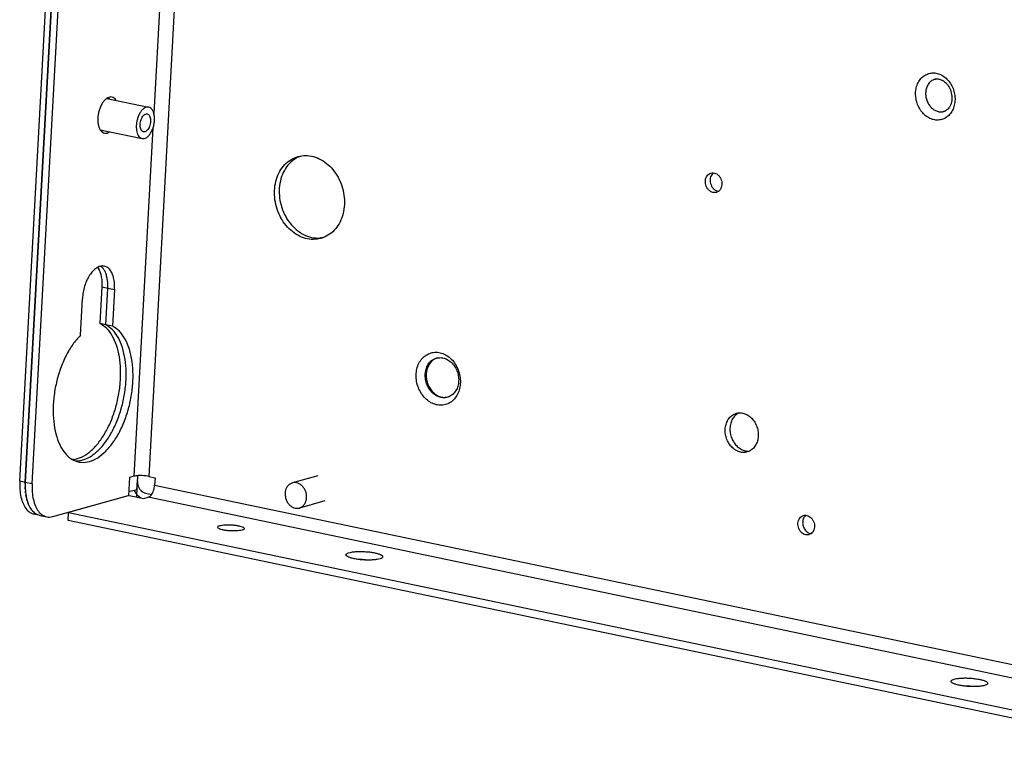
# Model space of a CAD drawing. Units: millimetres. Extents: x -81 to 760, y -224 to 370.
# Drawn here: x 561 to 591, y -73 to -52 of the extents above; entities that cross this region are included whole.
import ezdxf

# ---------------------------------------------------------------- set-up
doc = ezdxf.new("R2010")
doc.units = ezdxf.units.MM

# ---------------------------------------------------------------- blocks, each defined once
blk = doc.blocks.new('Allg_Ansicht1', base_point=(3165.34, -41.24))
at = {"color": 1, "linetype": 'Continuous'}
for p, q in [((2831.68, 138.68), (2806.24, -327.5)), ((2807.26, -327.71), (2832.71, 138.47)), ((2805.41, -327.33), (2827.68, 80.64)), ((2806.24, -327.5), (2828.5, 80.47)), ((2828.66, -213.3), (2825.44, -272.34)), ((2830.85, -213.96), (2824.7, -326.59)), ((2942.21, -267.23), (2942.28, -267.21)), ((2942.28, -267.21), (2942.42, -267.18)), ((2942.42, -267.18), (2942.56, -267.18)), ((2942.56, -267.18), (2942.66, -267.19)), ((2942.66, -267.19), (2942.7, -267.19)), ((2942.7, -267.19), (2942.85, -267.21)), ((2942.85, -267.21), (2943.01, -267.25)), ((2943.01, -267.25), (2943.16, -267.31)), ((2943.16, -267.31), (2943.27, -267.36)), ((2943.27, -267.36), (2943.32, -267.38)), ((2943.32, -267.38), (2943.48, -267.48)), ((2943.48, -267.48), (2943.64, -267.59)), ((2943.64, -267.59), (2943.79, -267.72)), ((2943.79, -267.72), (2943.94, -267.87)), ((2943.94, -267.87), (2944.08, -268.03)), ((2944.08, -268.03), (2944.21, -268.21)), ((2944.21, -268.21), (2944.33, -268.42)), ((2944.33, -268.42), (2944.43, -268.61)), ((2944.43, -268.61), (2944.53, -268.82)), ((2944.53, -268.82), (2944.6, -269.05)), ((2944.6, -269.05), (2944.67, -269.27)), ((2944.67, -269.27), (2944.71, -269.5)), ((2818.43, -270.09), (2824.68, -271.4)), ((2818.75, -270.08), (2818.65, -269.97)), ((2818.75, -270.08), (2818.65, -269.97)), ((2818.81, -270.17), (2818.75, -270.08)), ((2818.81, -270.17), (2818.75, -270.08)), ((2819.84, -270.39), (2819.78, -270.29)), ((2944.7, -270.63), (2944.65, -270.83)), ((2944.73, -270.41), (2944.7, -270.63)), ((2944.71, -269.5), (2944.74, -269.74)), ((2944.75, -270.19), (2944.73, -270.41)), ((2944.74, -269.74), (2944.75, -269.92)), ((2944.75, -269.92), (2944.75, -270.18)), ((2944.75, -270.18), (2944.75, -270.19)), ((2943.62, -272.03), (2943.56, -272.04)), ((2943.75, -271.98), (2943.62, -272.03)), ((2943.87, -271.92), (2943.75, -271.98)), ((2943.97, -271.84), (2943.87, -271.92)), ((2944.11, -271.74), (2943.97, -271.84)), ((2944.22, -271.63), (2944.11, -271.74)), ((2944.32, -271.5), (2944.22, -271.63)), ((2944.39, -271.38), (2944.32, -271.5)), ((2944.51, -271.19), (2944.39, -271.38)), ((2944.58, -271.02), (2944.51, -271.19)), ((2944.65, -270.83), (2944.58, -271.02)), ((2817.44, -274.79), (2823.7, -276.1)), ((2817.6, -275), (2817.8, -274.9)), ((2817.6, -275), (2817.8, -274.9)), ((2817.8, -274.9), (2817.83, -274.87)), ((2817.8, -274.9), (2817.83, -274.87)), ((2818.83, -275.11), (2818.86, -275.09)), ((2825.32, -274.5), (2822.48, -326.57)), ((2846.94, -278.9), (2847.38, -278.71)), ((2909.11, -281.22), (2908.96, -281.35)), ((2909.7, -283.94), (2909.88, -283.96)), ((2850.77, -290.9), (2850.26, -290.97)), ((2817.05, -295.34), (2817.25, -295.63)), ((2817.52, -295.18), (2817.6, -295.23)), ((2817.52, -295.18), (2817.6, -295.23)), ((2817.44, -303.76), (2817.74, -298.27)), ((2817.74, -298.27), (2818.56, -298.44)), ((2818.26, -303.93), (2818.56, -298.44)), ((2818.26, -303.93), (2818.56, -298.44)), ((2818.56, -298.44), (2819.59, -298.65)), ((2819.59, -298.65), (2819.29, -304.15)), ((2814.48, -305.49), (2814.78, -300)), ((2818.26, -303.93), (2817.44, -303.76)), ((2819.29, -304.15), (2818.26, -303.93)), ((2867.86, -308.88), (2867.57, -308.98)), ((2869.22, -314.77), (2869.49, -314.71)), ((2912.89, -317.11), (2912.61, -317.27)), ((2914.18, -322.81), (2914.48, -322.8)), ((2813.45, -324.08), (2813.32, -324.09)), ((2813.73, -324.28), (2813.76, -324.28)), ((2813.76, -324.28), (2813.73, -324.28)), ((2821.82, -326.75), (2821.68, -329.43)), ((2822.48, -326.57), (2821.82, -326.75)), ((2823.03, -326.49), (2822.92, -328.58)), ((2824.7, -326.59), (2825.64, -326.79)), ((2849.99, -326.49), (2846.16, -327.56)), ((2806.24, -327.5), (2805.41, -327.33)), ((2806.23, -327.66), (2806.24, -327.5)), ((2806.23, -327.77), (2806.23, -327.66)), ((2806.23, -328.32), (2806.23, -328.15)), ((2807.26, -327.71), (2806.24, -327.5)), ((2822.92, -328.58), (2822.99, -327.26)), ((2825.64, -326.79), (2825.58, -327.91)), ((2825.58, -327.91), (2966.68, -357.42)), ((2806.24, -328.48), (2806.23, -328.32)), ((2806.27, -328.95), (2806.26, -328.79)), ((2806.29, -329.1), (2806.27, -328.95)), ((2806.35, -329.55), (2806.33, -329.4)), ((2806.39, -329.69), (2806.35, -329.55)), ((2810.35, -332.6), (2821.68, -329.43)), ((2821.76, -329.44), (2812.69, -331.98)), ((2822.92, -328.58), (2821.71, -328.92)), ((2821.76, -329.44), (2823.94, -329.9)), ((2822.51, -328.69), (2822.58, -328.82)), ((2822.88, -329.25), (2822.86, -329.67)), ((2822.92, -328.58), (2822.88, -329.25)), ((2824.22, -329.09), (2825.13, -329.28)), ((2806.48, -330.11), (2806.45, -329.97)), ((2806.52, -330.24), (2806.48, -330.11)), ((2806.65, -330.62), (2806.61, -330.5)), ((2806.7, -330.74), (2806.65, -330.62)), ((2806.86, -331.09), (2806.81, -330.97)), ((2806.92, -331.19), (2806.86, -331.09)), ((2823.44, -329.76), (2823.55, -329.82)), ((2823.94, -329.9), (2824.59, -329.72)), ((2979.68, -362.15), (2824.59, -329.72)), ((2851.04, -330.25), (2847.21, -331.32)), ((2807.1, -331.49), (2807.04, -331.39)), ((2807.17, -331.57), (2807.1, -331.49)), ((2807.38, -331.83), (2807.31, -331.74)), ((2807.46, -331.89), (2807.38, -331.83)), ((2808.41, -332.42), (2807.59, -332.25)), ((2807.69, -332.09), (2807.61, -332.03)), ((2807.77, -332.14), (2807.69, -332.09)), ((2808.02, -332.29), (2807.94, -332.24)), ((2808.11, -332.32), (2808.02, -332.29)), ((2808.37, -332.41), (2808.35, -332.4)), ((2808.41, -332.42), (2809.44, -332.63)), ((2812.63, -333.19), (2812.69, -331.98)), ((2812.69, -331.98), (2969.05, -364.68)), ((2922.89, -332.44), (2922.95, -332.4)), ((2968.98, -365.89), (2812.63, -333.19)), ((2923.71, -335.14), (2923.67, -335.14)), ((2856.65, -339.04), (2856.27, -339.03)), ((2857.51, -339.1), (2857.12, -339.06)), ((2947.1, -357.95), (2946.72, -357.95)), ((2947.96, -358.02), (2947.57, -357.98))]:
    blk.add_line(p, q, dxfattribs=at)
for points, knots in [([(2941.31, -266.36), (2941.09, -266.45), (2940.65, -266.62), (2940.1, -267.11), (2939.67, -267.74), (2939.4, -268.5), (2939.3, -269.32), (2939.37, -270.17), (2939.6, -271), (2939.98, -271.76), (2940.5, -272.42), (2941.12, -272.92), (2941.81, -273.25), (2942.54, -273.37), (2943.25, -273.28), (2943.9, -272.99), (2944.45, -272.51), (2944.88, -271.87), (2945.14, -271.12), (2945.25, -270.29), (2945.18, -269.44), (2944.95, -268.61), (2944.56, -267.85), (2944.05, -267.2), (2943.43, -266.69), (2942.74, -266.37), (2942.01, -266.23), (2941.54, -266.32), (2941.31, -266.36)], [0, 0, 0, 0, 0.699548, 1.419244, 2.173305, 2.966837, 3.795831, 4.649082, 5.510919, 6.36417, 7.193164, 7.986697, 8.740757, 9.460454, 10.160001, 10.859549, 11.579246, 12.333306, 13.126839, 13.955833, 14.809083, 15.670921, 16.524171, 17.353165, 18.146698, 18.900758, 19.620455, 20.320003, 20.320003, 20.320003, 20.320003]), ([(2942.14, -267.25), (2941.97, -267.32), (2941.64, -267.47), (2941.25, -267.89), (2940.96, -268.4), (2940.89, -268.79), (2940.85, -269)], [0, 0, 0, 0, 0.531682, 1.083292, 1.665274, 2.279075, 2.279075, 2.279075, 2.279075]), ([(2942.31, -267.21), (2942.28, -267.21), (2942.22, -267.23), (2942.16, -267.24), (2942.14, -267.25)], [0, 0, 0, 0, 0.088204, 0.1763982, 0.1763982, 0.1763982, 0.1763982]), ([(2940.85, -269), (2940.83, -269.2), (2940.81, -269.61), (2940.93, -270.23), (2941.16, -270.8), (2941.51, -271.31), (2941.93, -271.72), (2942.42, -271.99), (2942.95, -272.13), (2943.29, -272.09), (2943.46, -272.07)], [0, 0, 0, 0, 0.61205, 1.236366, 1.859765, 2.469235, 3.05446, 3.61022, 4.138316, 4.64815, 4.64815, 4.64815, 4.64815]), ([(2819.78, -270.29), (2819.7, -270.2), (2819.55, -270.02), (2819.22, -269.88), (2818.87, -269.87), (2818.51, -270.01), (2818.17, -270.27), (2817.86, -270.64), (2817.58, -271.1), (2817.36, -271.63), (2817.19, -272.2), (2817.13, -272.6), (2817.1, -272.8)], [0, 0, 0, 0, 0.369205, 0.703119, 1.036078, 1.402849, 1.824679, 2.307165, 2.844339, 3.422731, 4.024325, 4.628842, 4.628842, 4.628842, 4.628842]), ([(2824.68, -271.4), (2824.58, -271.39), (2824.35, -271.38), (2824.01, -271.55), (2823.69, -271.82), (2823.4, -272.21), (2823.15, -272.68), (2823.04, -273.03), (2822.99, -273.21)], [0, 0, 0, 0, 0.319911, 0.678808, 1.097915, 1.579686, 2.113713, 2.681772, 2.681772, 2.681772, 2.681772]), ([(2823.7, -276.1), (2823.82, -276.11), (2824.07, -276.12), (2824.44, -275.92), (2824.78, -275.59), (2825.07, -275.15), (2825.31, -274.61), (2825.48, -274.02), (2825.57, -273.41), (2825.56, -272.82), (2825.47, -272.29), (2825.29, -271.86), (2825.03, -271.53), (2824.79, -271.44), (2824.68, -271.4)], [0, 0, 0, 0, 0.346761, 0.741844, 1.208942, 1.747342, 2.340609, 2.963355, 3.586102, 4.179369, 4.717772, 5.184872, 5.579957, 5.926719, 5.926719, 5.926719, 5.926719]), ([(2943.46, -272.07), (2943.52, -272.05), (2943.63, -272.03), (2943.74, -271.98), (2943.8, -271.96)], [0, 0, 0, 0, 0.1763585, 0.3530324, 0.3530324, 0.3530324, 0.3530324]), ([(2817.1, -272.8), (2817.09, -273), (2817.06, -273.4), (2817.12, -273.97), (2817.26, -274.47), (2817.47, -274.88), (2817.76, -275.17), (2818.11, -275.31), (2818.49, -275.3), (2818.71, -275.18), (2818.83, -275.11)], [0, 0, 0, 0, 0.619751, 1.197596, 1.716338, 2.167491, 2.556438, 2.907873, 3.263074, 3.661436, 3.661436, 3.661436, 3.661436]), ([(2822.99, -273.21), (2822.95, -273.37), (2822.87, -273.7), (2822.82, -274.19), (2822.83, -274.67), (2822.9, -275.1), (2823.02, -275.48), (2823.2, -275.78), (2823.43, -276.01), (2823.61, -276.07), (2823.7, -276.1)], [0, 0, 0, 0, 0.505707, 1.004452, 1.481037, 1.922286, 2.318696, 2.666623, 2.971216, 3.249204, 3.249204, 3.249204, 3.249204]), ([(2823.91, -275.09), (2823.99, -275.09), (2824.15, -275.1), (2824.37, -274.96), (2824.58, -274.74), (2824.75, -274.44), (2824.88, -274.09), (2824.96, -273.72), (2824.98, -273.34), (2824.94, -273), (2824.84, -272.71), (2824.69, -272.5), (2824.48, -272.39), (2824.24, -272.41), (2824.01, -272.54), (2823.81, -272.76), (2823.63, -273.06), (2823.5, -273.41), (2823.42, -273.79), (2823.4, -274.16), (2823.45, -274.5), (2823.54, -274.78), (2823.7, -275.01), (2823.84, -275.06), (2823.91, -275.09)], [0, 0, 0, 0, 0.216484, 0.467859, 0.768948, 1.116137, 1.494766, 1.884466, 2.263094, 2.610284, 2.911373, 3.162748, 3.379232, 3.595716, 3.847091, 4.148179, 4.495369, 4.873998, 5.263698, 5.642326, 5.989516, 6.290605, 6.54198, 6.758464, 6.758464, 6.758464, 6.758464]), ([(2850.43, -291.02), (2850.79, -290.89), (2851.53, -290.61), (2852.46, -289.83), (2853.19, -288.83), (2853.7, -287.63), (2853.96, -286.3), (2853.96, -284.91), (2853.71, -283.51), (2853.2, -282.18), (2852.48, -280.99), (2851.57, -279.99), (2850.51, -279.23), (2849.36, -278.75), (2848.16, -278.58), (2847, -278.74), (2845.92, -279.21), (2844.99, -279.97), (2844.25, -280.98), (2843.74, -282.18), (2843.48, -283.51), (2843.48, -284.9), (2843.74, -286.3), (2844.24, -287.63), (2844.96, -288.82), (2845.88, -289.82), (2846.93, -290.58), (2848.09, -291.06), (2849.28, -291.24), (2850.05, -291.09), (2850.43, -291.02)], [0, 0, 0, 0, 1.153582, 2.336092, 3.569018, 4.86206, 6.212545, 7.607386, 9.026246, 10.445106, 11.839948, 13.190432, 14.483474, 15.7164, 16.89891, 18.052492, 19.206074, 20.388585, 21.621511, 22.914552, 24.265037, 25.659878, 27.078738, 28.497598, 29.89244, 31.242925, 32.535966, 33.768892, 34.951403, 36.104985, 36.104985, 36.104985, 36.104985]), ([(2846.94, -278.9), (2846.59, -279.12), (2845.88, -279.56), (2845.08, -280.58), (2844.5, -281.79), (2844.2, -283.17), (2844.17, -284.62), (2844.43, -286.07), (2844.96, -287.45), (2845.72, -288.69), (2846.68, -289.72), (2847.8, -290.47), (2849.02, -290.94), (2849.85, -290.96), (2850.26, -290.97)], [0, 0, 0, 0, 1.221496, 2.493317, 3.829382, 5.228924, 6.67848, 8.155628, 9.633349, 11.084529, 12.486469, 13.825257, 15.099548, 16.322657, 16.322657, 16.322657, 16.322657]), ([(2908.73, -281.25), (2908.62, -281.29), (2908.4, -281.38), (2908.15, -281.65), (2907.97, -281.99), (2907.89, -282.39), (2907.91, -282.81), (2908.02, -283.22), (2908.23, -283.59), (2908.5, -283.89), (2908.83, -284.1), (2909.19, -284.19), (2909.55, -284.16), (2909.87, -284), (2910.13, -283.74), (2910.3, -283.39), (2910.38, -282.99), (2910.37, -282.57), (2910.25, -282.16), (2910.05, -281.79), (2909.77, -281.49), (2909.44, -281.29), (2909.08, -281.19), (2908.85, -281.23), (2908.73, -281.25)], [0, 0, 0, 0, 0.347069, 0.707718, 1.090132, 1.4949, 1.915937, 2.342882, 2.76392, 3.168688, 3.551101, 3.911751, 4.258819, 4.605888, 4.966538, 5.348951, 5.753719, 6.174757, 6.601701, 7.022739, 7.427507, 7.80992, 8.17057, 8.517638, 8.517638, 8.517638, 8.517638]), ([(2908.96, -281.35), (2908.89, -281.45), (2908.73, -281.65), (2908.62, -282.02), (2908.6, -282.43), (2908.67, -282.84), (2908.82, -283.22), (2909.06, -283.55), (2909.35, -283.81), (2909.59, -283.89), (2909.7, -283.94)], [0, 0, 0, 0, 0.364505, 0.750947, 1.155999, 1.571441, 1.98657, 2.390756, 2.775994, 3.139294, 3.139294, 3.139294, 3.139294]), ([(2819.59, -298.65), (2819.6, -298.35), (2819.61, -297.77), (2819.48, -296.95), (2819.24, -296.24), (2818.9, -295.68), (2818.46, -295.29), (2817.94, -295.11), (2817.38, -295.17), (2816.83, -295.44), (2816.3, -295.9), (2815.83, -296.53), (2815.42, -297.29), (2815.09, -298.14), (2814.86, -299.06), (2814.8, -299.69), (2814.78, -300)], [0, 0, 0, 0, 0.902655, 1.73648, 2.480877, 3.128436, 3.691976, 4.210643, 4.742869, 5.340784, 6.031454, 6.817686, 7.685417, 8.609922, 9.560329, 10.50321, 10.50321, 10.50321, 10.50321]), ([(2817.74, -298.27), (2817.75, -298.01), (2817.76, -297.52), (2817.67, -296.82), (2817.52, -296.18), (2817.33, -295.8), (2817.25, -295.63)], [0, 0, 0, 0, 0.759667, 1.473992, 2.129429, 2.717953, 2.717953, 2.717953, 2.717953]), ([(2818.56, -298.44), (2818.57, -298.21), (2818.58, -297.76), (2818.51, -297.11), (2818.38, -296.51), (2818.19, -295.99), (2817.94, -295.55), (2817.71, -295.33), (2817.6, -295.23)], [0, 0, 0, 0, 0.692308, 1.348297, 1.957326, 2.512243, 3.010887, 3.457988, 3.457988, 3.457988, 3.457988]), ([(2818.56, -298.44), (2818.57, -298.21), (2818.58, -297.76), (2818.51, -297.11), (2818.38, -296.51), (2818.19, -295.99), (2817.94, -295.55), (2817.71, -295.33), (2817.6, -295.23)], [0, 0, 0, 0, 0.692308, 1.348297, 1.957326, 2.512244, 3.010887, 3.457988, 3.457988, 3.457988, 3.457988]), ([(2814.48, -305.49), (2814.08, -305.94), (2813.25, -306.87), (2812.28, -308.57), (2811.46, -310.48), (2810.85, -312.56), (2810.48, -314.71), (2810.36, -316.83), (2810.49, -318.83), (2810.87, -320.64), (2811.49, -322.18), (2812.33, -323.39), (2813.38, -324.21), (2814.6, -324.57), (2815.89, -324.42), (2817.16, -323.81), (2818.37, -322.79), (2819.5, -321.41), (2820.49, -319.72), (2821.3, -317.8), (2821.9, -315.72), (2822.27, -313.58), (2822.39, -311.46), (2822.26, -309.45), (2821.87, -307.64), (2821.24, -306.12), (2820.42, -304.88), (2819.65, -304.38), (2819.29, -304.15)], [0, 0, 0, 0, 1.777537, 3.739541, 5.840378, 8.020769, 10.214457, 12.354062, 14.37684, 16.230928, 17.882955, 19.328287, 20.604171, 21.798212, 23.030103, 24.403945, 25.975995, 27.755918, 29.719876, 31.822027, 34.002974, 36.196411, 38.33498, 40.356028, 42.207863, 43.85739, 45.300391, 46.574689, 46.574689, 46.574689, 46.574689]), ([(2813.45, -324.08), (2813.86, -323.98), (2814.73, -323.78), (2815.92, -322.95), (2817.05, -321.81), (2818.07, -320.35), (2818.96, -318.64), (2819.67, -316.73), (2820.18, -314.71), (2820.47, -312.65), (2820.53, -310.64), (2820.35, -308.75), (2819.95, -307.04), (2819.32, -305.61), (2818.52, -304.45), (2817.79, -303.98), (2817.44, -303.76)], [0, 0, 0, 0, 1.24769, 2.65982, 4.263195, 6.050653, 7.991608, 10.040161, 12.141223, 14.235567, 16.264485, 18.174486, 19.92253, 21.482498, 22.853884, 24.072604, 24.072604, 24.072604, 24.072604]), ([(2813.76, -324.28), (2814.18, -324.24), (2815.06, -324.16), (2816.31, -323.46), (2817.5, -322.42), (2818.59, -321.01), (2819.55, -319.31), (2820.34, -317.39), (2820.92, -315.33), (2821.26, -313.21), (2821.36, -311.12), (2821.21, -309.15), (2820.82, -307.37), (2820.2, -305.87), (2819.37, -304.65), (2818.62, -304.16), (2818.26, -303.93)], [0, 0, 0, 0, 1.233952, 2.618406, 4.200283, 5.983665, 7.942333, 10.0302, 12.189009, 14.354473, 16.461758, 18.450917, 20.272832, 21.896506, 23.31886, 24.5772, 24.5772, 24.5772, 24.5772]), ([(2813.76, -324.28), (2814.18, -324.24), (2815.06, -324.16), (2816.31, -323.46), (2817.5, -322.42), (2818.59, -321.01), (2819.55, -319.31), (2820.34, -317.39), (2820.92, -315.33), (2821.26, -313.21), (2821.36, -311.12), (2821.21, -309.15), (2820.82, -307.37), (2820.2, -305.87), (2819.37, -304.65), (2818.62, -304.16), (2818.26, -303.93)], [0, 0, 0, 0, 1.233952, 2.618405, 4.200282, 5.983663, 7.942331, 10.030199, 12.18901, 14.354476, 16.461764, 18.450926, 20.272843, 21.896518, 23.318874, 24.577216, 24.577216, 24.577216, 24.577216]), ([(2866.89, -308.13), (2866.64, -308.22), (2866.14, -308.41), (2865.52, -308.96), (2865.05, -309.67), (2864.75, -310.52), (2864.63, -311.45), (2864.7, -312.4), (2864.97, -313.33), (2865.4, -314.19), (2865.98, -314.92), (2866.67, -315.49), (2867.45, -315.85), (2868.26, -315.99), (2869.06, -315.9), (2869.8, -315.57), (2870.42, -315.02), (2870.89, -314.31), (2871.19, -313.46), (2871.31, -312.54), (2871.23, -311.58), (2870.97, -310.65), (2870.54, -309.79), (2869.96, -309.06), (2869.26, -308.5), (2868.49, -308.13), (2867.67, -307.98), (2867.15, -308.08), (2866.89, -308.13)], [0, 0, 0, 0, 0.785646, 1.593921, 2.440788, 3.331986, 4.263011, 5.221277, 6.189186, 7.147453, 8.078476, 8.969675, 9.816542, 10.624817, 11.410463, 12.196109, 13.004384, 13.851251, 14.74245, 15.673474, 16.63174, 17.599649, 18.557916, 19.48894, 20.380138, 21.227005, 22.035281, 22.820926, 22.820926, 22.820926, 22.820926]), ([(2867.71, -308.91), (2867.51, -308.99), (2867.09, -309.15), (2866.6, -309.63), (2866.24, -310.24), (2866.04, -310.95), (2866, -311.73), (2866.13, -312.51), (2866.43, -313.24), (2866.86, -313.88), (2867.4, -314.39), (2868.03, -314.73), (2868.69, -314.87), (2869.35, -314.79), (2869.95, -314.51), (2870.45, -314.05), (2870.81, -313.44), (2871.01, -312.72), (2871.05, -311.95), (2870.91, -311.17), (2870.62, -310.43), (2870.19, -309.79), (2869.65, -309.28), (2869.02, -308.95), (2868.35, -308.8), (2867.92, -308.88), (2867.71, -308.91)], [0, 0, 0, 0, 0.643523, 1.308538, 2.009218, 2.748945, 3.520894, 4.310848, 5.100802, 5.872751, 6.612479, 7.313159, 7.978173, 8.621696, 9.26522, 9.930234, 10.630914, 11.370642, 12.142591, 12.932545, 13.722499, 14.494448, 15.234175, 15.934855, 16.59987, 17.243393, 17.243393, 17.243393, 17.243393]), ([(2867.57, -308.98), (2867.39, -309.08), (2867.04, -309.28), (2866.63, -309.77), (2866.33, -310.37), (2866.18, -311.04), (2866.16, -311.76), (2866.3, -312.48), (2866.56, -313.16), (2866.95, -313.76), (2867.44, -314.25), (2868, -314.6), (2868.61, -314.8), (2869.02, -314.78), (2869.22, -314.77)], [0, 0, 0, 0, 0.600895, 1.22606, 1.88368, 2.57392, 3.289925, 4.019897, 4.74955, 5.464652, 6.15357, 6.809716, 7.433597, 8.033737, 8.033737, 8.033737, 8.033737]), ([(2912.53, -317.16), (2912.33, -317.24), (2911.92, -317.4), (2911.44, -317.87), (2911.08, -318.47), (2910.88, -319.18), (2910.84, -319.94), (2910.97, -320.71), (2911.26, -321.44), (2911.69, -322.07), (2912.23, -322.57), (2912.84, -322.91), (2913.5, -323.05), (2914.15, -322.98), (2914.75, -322.7), (2915.24, -322.24), (2915.59, -321.63), (2915.79, -320.92), (2915.83, -320.16), (2915.7, -319.39), (2915.41, -318.67), (2914.98, -318.03), (2914.44, -317.53), (2913.83, -317.2), (2913.17, -317.05), (2912.74, -317.13), (2912.53, -317.16)], [0, 0, 0, 0, 0.636102, 1.293447, 1.986047, 2.717244, 3.480291, 4.261135, 5.041979, 5.805026, 6.536223, 7.228823, 7.886168, 8.52227, 9.158372, 9.815717, 10.508317, 11.239514, 12.002561, 12.783405, 13.564249, 14.327296, 15.058493, 15.751093, 16.408438, 17.04454, 17.04454, 17.04454, 17.04454]), ([(2912.61, -317.27), (2912.44, -317.41), (2912.1, -317.71), (2911.77, -318.32), (2911.58, -319.02), (2911.55, -319.77), (2911.69, -320.53), (2911.97, -321.24), (2912.39, -321.87), (2912.92, -322.36), (2913.53, -322.71), (2913.97, -322.78), (2914.18, -322.81)], [0, 0, 0, 0, 0.649973, 1.334806, 2.056921, 2.809374, 3.578515, 4.347297, 5.098743, 5.819414, 6.502705, 7.151455, 7.151455, 7.151455, 7.151455]), ([(2824.7, -326.59), (2824.57, -326.57), (2824.32, -326.52), (2823.92, -326.48), (2823.51, -326.47), (2823.12, -326.48), (2822.78, -326.5), (2822.57, -326.55), (2822.48, -326.57)], [0, 0, 0, 0, 0.376635, 0.786567, 1.203451, 1.600388, 1.952089, 2.23717, 2.23717, 2.23717, 2.23717]), ([(2805.41, -327.33), (2805.41, -327.74), (2805.39, -328.53), (2805.56, -329.65), (2805.86, -330.63), (2806.31, -331.42), (2806.88, -332.01), (2807.36, -332.17), (2807.59, -332.25)], [0, 0, 0, 0, 1.228428, 2.367989, 3.39198, 4.289122, 5.071625, 5.783166, 5.783166, 5.783166, 5.783166]), ([(2806.24, -327.5), (2806.23, -327.91), (2806.21, -328.7), (2806.38, -329.82), (2806.69, -330.8), (2807.13, -331.59), (2807.7, -332.18), (2808.18, -332.34), (2808.41, -332.42)], [0, 0, 0, 0, 1.228431, 2.367996, 3.391989, 4.289133, 5.071637, 5.783179, 5.783179, 5.783179, 5.783179]), ([(2807.26, -327.71), (2807.26, -328.12), (2807.24, -328.91), (2807.41, -330.04), (2807.71, -331.02), (2808.16, -331.8), (2808.73, -332.39), (2809.21, -332.56), (2809.44, -332.63)], [0, 0, 0, 0, 1.228436, 2.368004, 3.392, 4.289146, 5.071651, 5.783195, 5.783195, 5.783195, 5.783195]), ([(2822.99, -327.26), (2822.99, -327.4), (2822.99, -327.68), (2823.11, -328.08), (2823.3, -328.45), (2823.56, -328.75), (2823.87, -328.99), (2824.1, -329.06), (2824.22, -329.09)], [0, 0, 0, 0, 0.412635, 0.830317, 1.243304, 1.642818, 2.023019, 2.382762, 2.382762, 2.382762, 2.382762]), ([(2824.59, -329.72), (2824.67, -329.68), (2824.85, -329.6), (2825.07, -329.37), (2825.27, -329.08), (2825.43, -328.72), (2825.54, -328.32), (2825.57, -328.04), (2825.58, -327.91)], [0, 0, 0, 0, 0.265519, 0.579356, 0.940394, 1.337292, 1.752924, 2.167575, 2.167575, 2.167575, 2.167575]), ([(2846.16, -327.56), (2846.03, -327.61), (2845.77, -327.71), (2845.46, -328.02), (2845.22, -328.4), (2845.09, -328.86), (2845.06, -329.35), (2845.13, -329.68), (2845.16, -329.84)], [0, 0, 0, 0, 0.409895, 0.833263, 1.27906, 1.749553, 2.240637, 2.743546, 2.743546, 2.743546, 2.743546]), ([(2847.21, -331.32), (2847.34, -331.27), (2847.61, -331.17), (2847.92, -330.86), (2848.15, -330.47), (2848.28, -330.01), (2848.31, -329.51), (2848.22, -329.01), (2848.04, -328.54), (2847.76, -328.13), (2847.41, -327.8), (2847.01, -327.59), (2846.58, -327.49), (2846.3, -327.54), (2846.16, -327.56)], [0, 0, 0, 0, 0.413465, 0.840738, 1.290927, 1.766204, 2.262183, 2.76973, 3.277277, 3.773256, 4.248532, 4.698721, 5.125995, 5.53946, 5.53946, 5.53946, 5.53946]), ([(2822.58, -328.82), (2822.7, -329.01), (2822.93, -329.37), (2823.28, -329.63), (2823.44, -329.76)], [0, 0, 0, 0, 0.65787, 1.286799, 1.286799, 1.286799, 1.286799]), ([(2845.16, -329.84), (2845.22, -330), (2845.32, -330.33), (2845.61, -330.74), (2845.96, -331.08), (2846.36, -331.29), (2846.79, -331.39), (2847.07, -331.34), (2847.21, -331.32)], [0, 0, 0, 0, 0.51217, 1.013046, 1.493119, 1.947714, 2.378902, 2.795943, 2.795943, 2.795943, 2.795943]), ([(2808.37, -332.41), (2808.38, -332.41), (2808.39, -332.42), (2808.4, -332.42), (2808.41, -332.42)], [0, 0, 0, 0, 0.01793343, 0.03586555, 0.03586555, 0.03586555, 0.03586555]), ([(2809.44, -332.63), (2809.59, -332.66), (2809.89, -332.7), (2810.19, -332.63), (2810.35, -332.6)], [0, 0, 0, 0, 0.4490266, 0.9173904, 0.9173904, 0.9173904, 0.9173904]), ([(2923.38, -335.31), (2923.49, -335.27), (2923.71, -335.18), (2923.97, -334.91), (2924.14, -334.57), (2924.22, -334.17), (2924.21, -333.75), (2924.09, -333.34), (2923.89, -332.97), (2923.61, -332.67), (2923.28, -332.46), (2922.92, -332.37), (2922.57, -332.4), (2922.24, -332.56), (2921.99, -332.83), (2921.81, -333.17), (2921.73, -333.57), (2921.75, -333.99), (2921.86, -334.4), (2922.07, -334.77), (2922.34, -335.07), (2922.67, -335.27), (2923.03, -335.37), (2923.27, -335.33), (2923.38, -335.31)], [0, 0, 0, 0, 0.347069, 0.707718, 1.090132, 1.4949, 1.915937, 2.342882, 2.76392, 3.168688, 3.551101, 3.911751, 4.258819, 4.605888, 4.966538, 5.348951, 5.753719, 6.174757, 6.601701, 7.022739, 7.427507, 7.80992, 8.17057, 8.517638, 8.517638, 8.517638, 8.517638]), ([(2922.89, -332.44), (2922.83, -332.5), (2922.71, -332.62), (2922.57, -332.86), (2922.48, -333.13), (2922.44, -333.42), (2922.45, -333.71), (2922.5, -333.91), (2922.52, -334.01)], [0, 0, 0, 0, 0.258098, 0.52721, 0.80799, 1.099232, 1.398239, 1.701295, 1.701295, 1.701295, 1.701295]), ([(2834.99, -334.18), (2835.01, -334.23), (2835.07, -334.36), (2835.34, -334.46), (2835.69, -334.58), (2836.15, -334.67), (2836.68, -334.73), (2837.24, -334.76), (2837.77, -334.75), (2838.24, -334.72), (2838.62, -334.64), (2838.87, -334.56), (2839.02, -334.4), (2838.88, -334.22), (2838.65, -334.12), (2838.28, -334), (2837.82, -333.91), (2837.29, -333.85), (2836.73, -333.82), (2836.2, -333.82), (2835.72, -333.86), (2835.36, -333.94), (2835.09, -334.01), (2835.01, -334.13), (2834.99, -334.18)], [0, 0, 0, 0, 0.151772, 0.416031, 0.801481, 1.285476, 1.832896, 2.402155, 2.949576, 3.433571, 3.81902, 4.08328, 4.235051, 4.386823, 4.651083, 5.036532, 5.520527, 6.067947, 6.637206, 7.184627, 7.668621, 8.054072, 8.31833, 8.470103, 8.470103, 8.470103, 8.470103]), ([(2922.52, -334.01), (2922.55, -334.11), (2922.62, -334.3), (2922.77, -334.55), (2922.96, -334.78), (2923.17, -334.95), (2923.41, -335.08), (2923.58, -335.12), (2923.67, -335.14)], [0, 0, 0, 0, 0.302879, 0.601395, 0.891895, 1.171781, 1.439981, 1.697301, 1.697301, 1.697301, 1.697301]), ([(2859.67, -338.61), (2859.65, -338.55), (2859.59, -338.39), (2859.27, -338.25), (2858.86, -338.1), (2858.3, -337.98), (2857.66, -337.88), (2856.96, -337.83), (2856.26, -337.81), (2855.61, -337.83), (2855.05, -337.89), (2854.61, -338), (2854.31, -338.1), (2854.14, -338.31), (2854.29, -338.53), (2854.57, -338.67), (2855, -338.82), (2855.55, -338.94), (2856.2, -339.03), (2856.89, -339.09), (2857.59, -339.11), (2858.24, -339.08), (2858.81, -339.03), (2859.23, -338.92), (2859.56, -338.82), (2859.64, -338.67), (2859.67, -338.61)], [0, 0, 0, 0, 0.18725, 0.500771, 0.956645, 1.534822, 2.201015, 2.913087, 3.625159, 4.291352, 4.869529, 5.325403, 5.638925, 5.826174, 6.013424, 6.326946, 6.78282, 7.360996, 8.027189, 8.739262, 9.451334, 10.117527, 10.695703, 11.151577, 11.465099, 11.652349, 11.652349, 11.652349, 11.652349]), ([(2857.12, -339.06), (2857.04, -339.06), (2856.88, -339.05), (2856.73, -339.04), (2856.65, -339.04)], [0, 0, 0, 0, 0.233267, 0.4664698, 0.4664698, 0.4664698, 0.4664698]), ([(2950.12, -357.53), (2950.1, -357.47), (2950.03, -357.31), (2949.72, -357.17), (2949.31, -357.02), (2948.75, -356.9), (2948.1, -356.8), (2947.41, -356.74), (2946.71, -356.72), (2946.06, -356.75), (2945.5, -356.81), (2945.06, -356.91), (2944.76, -357.02), (2944.58, -357.22), (2944.74, -357.45), (2945.02, -357.58), (2945.45, -357.73), (2946, -357.85), (2946.65, -357.95), (2947.34, -358.01), (2948.04, -358.03), (2948.69, -358), (2949.26, -357.94), (2949.68, -357.84), (2950.01, -357.73), (2950.09, -357.58), (2950.12, -357.53)], [0, 0, 0, 0, 0.18725, 0.500771, 0.956645, 1.534822, 2.201015, 2.913087, 3.625159, 4.291352, 4.869529, 5.325403, 5.638925, 5.826174, 6.013424, 6.326946, 6.78282, 7.360996, 8.027189, 8.739262, 9.451334, 10.117527, 10.695703, 11.151577, 11.465099, 11.652349, 11.652349, 11.652349, 11.652349]), ([(2947.57, -357.98), (2947.49, -357.97), (2947.33, -357.96), (2947.18, -357.96), (2947.1, -357.95)], [0, 0, 0, 0, 0.2332625, 0.4664609, 0.4664609, 0.4664609, 0.4664609])]:
    blk.add_open_spline(points, degree=3, knots=knots, dxfattribs=at)

msp = doc.modelspace()

# ---------------------------------------------------------------- block references
at = {"xscale": 0.2, "yscale": 0.2, "zscale": 0.2}
msp.add_blockref('Allg_Ansicht1', (633.067, -8.248), dxfattribs=at)

doc.saveas('drawing.dxf')
